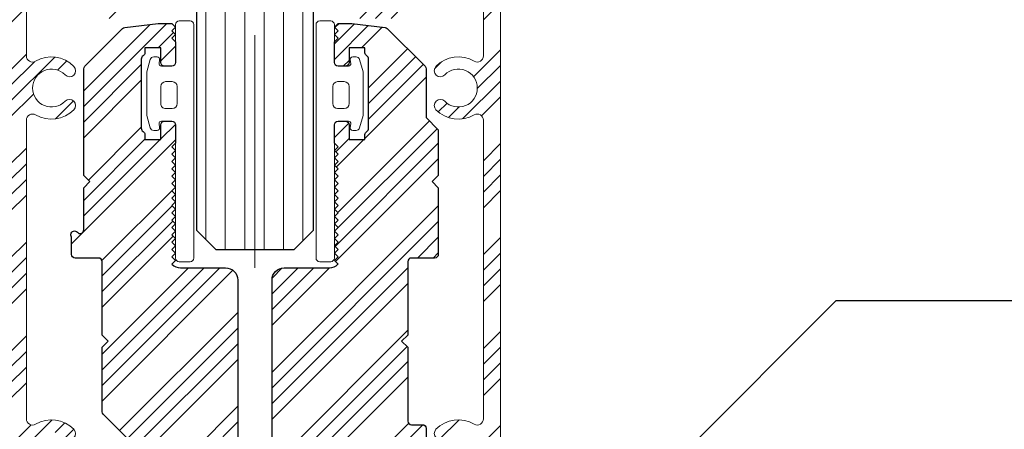
# Model space of a CAD drawing. Units: inches. Extents: x 801 to 3059, y -502 to 779.
# Drawn here: x 1089 to 1092, y 580 to 581 of the extents above; entities that cross this region are included whole.
import ezdxf
from ezdxf import colors
from ezdxf.entities.mleader import LeaderData, LeaderLine
from ezdxf.math import Vec2, Vec3

# ---------------------------------------------------------------- set-up
doc = ezdxf.new("R2010")
doc.units = ezdxf.units.IN
doc.header["$MEASUREMENT"] = 0
doc.linetypes.add('CENTER2', pattern=[1.125, 0.75, -0.125, 0.125, -0.125])
for name, color, linetype in [('C-ANNO-DIMS', 6, 'Continuous'), ('C-GEN-HWR_CARVART', 230, 'Continuous'), ('Glass-RG', 4, 'Continuous')]:
    doc.layers.add(name, color=color, linetype=linetype)
for name, color, linetype, lineweight in [('C-GEN-MISC-HWR_BY OTHER', 10, 'Continuous', 9), ('Glass hatch-RG', 253, 'Continuous', 5), ('Hatch-Carvart', 21, 'Continuous', 9)]:
    doc.layers.add(name, color=color, linetype=linetype, lineweight=lineweight)
doc.styles.get("Standard").update_dxf_attribs({"font": 'arial.ttf'})
pattern_1 = [(45, (-1549.342941710809, -964.6092788650544), (-0.1512501404958025, 0.1512501404958025), []), (45, (-1549.292524997395, -964.6092788650544), (-0.1512501404958025, 0.1512501404958025), []), (45, (-1549.242108283696, -964.6092788650544), (-0.1512501404958025, 0.1512501404958025), []), (45, (-1549.191691570282, -964.6092788650544), (-0.1512501404958025, 0.1512501404958025), [])]

# ---------------------------------------------------------------- blocks, each defined once
blk = doc.blocks.new('A$C09491E05')
at = {"lineweight": 9}
for p, q in [((8.50304787e-08, 55.99999950334265), (8.50304787e-08, 0.1499995033425989)), ((0.7000000850312063, 50.06339205702161), (0.7000000850312063, 55.29999950334261)), ((0.7000000850289326, 35.21339205702052), (0.7000000850289326, 47.43660694968709))]:
    blk.add_line(p, q, dxfattribs=at)
for centre, radius, start, end in [((0.9500000850312063, 50.06339205702161), 0.2500000000000063, 180, 300.5437887347907), ((1.725000085031297, 48.74999950334276), 1.275000000026706, 44.11698057101228, 120.5437887347889), ((2.460868106291854, 49.46352823810061), 0.2500000000167942, 224.1169805710837, 44.11698057100017), ((1.725000085031297, 48.74999950334276), 0.7750000000026827, 44.11698057100536, 315.8830194287004), ((2.460868106274118, 48.03647076859462), 0.2500000000000031, 315.8830194287597, 135.883019428686), ((0.950000085028023, 47.43660694968709), 0.25, 59.45621126461243, 180), ((1.725000085031297, 48.74999950334276), 1.27500000000036, 239.4562112646759, 315.8830194287004), ((0.950000085028023, 35.2133920570204), 0.250000000000004, 179.9999999999739, 300.5437887350203), ((1.725000085031297, 33.89999950334269), 1.275000000019474, 44.11698057105317, 120.5437887349042), ((2.460868106291854, 34.6135282381006), 0.2500000000000009, 224.1169805710693, 44.11698057106238)]:
    blk.add_arc(centre, radius, start, end, dxfattribs=at)
blk = doc.blocks.new('*U48')
at = {"layer": 'Glass hatch-RG', "color": 0, "linetype": 'CENTER2', "transparency": 16777216}
blk.add_line((0, -34.00906050010177), (0, 34.00906050010177), dxfattribs=at)
blk = doc.blocks.new('*U47')
at = {"layer": 'Glass hatch-RG'}
h = blk.add_hatch(dxfattribs=at)
h.set_pattern_fill('ANSI31', color=256, scale=0.5, angle=45, style=0)
h.set_pattern_definition([(90, (0.25, 65.90312100020356), (-0.0625, 1.387778780781446e-17), [])])
h.paths.add_polyline_path([(0.0625, 67.90312100020356), (0.3125, 67.90312100020356), (0.375, 67.84062100020356), (0.375, 0.0625), (0.3125, 0), (0.0625, 0), (0, 0.0625), (0, 67.84062100020356)])
at = {"layer": 'Glass-RG'}
blk.add_lwpolyline([(0.0625, 67.90312100020356), (0.3125, 67.90312100020356), (0.375, 67.84062100020356), (0.375, 0.0625), (0.3125, 0), (0.0625, 0), (0, 0.0625), (0, 67.84062100020356)], close=True, dxfattribs=at)
at = {"layer": 'Glass hatch-RG', "linetype": 'CENTER2'}
blk.add_blockref('*U48', (0.1875, 33.95156050010178), dxfattribs=at)

msp = doc.modelspace()

# ---------------------------------------------------------------- hatches: boundary and pattern name
at = {"layer": 'Hatch-Carvart'}
h = msp.add_hatch(dxfattribs=at)
h.set_pattern_fill('ANSI34', color=256, scale=0.0713)
h.set_pattern_definition(pattern_1)
h.paths.add_polyline_path([(1088.929489052486, 576.8489272180932, 0.4142135623730951), (1088.941300095343, 576.8371161752357), (1089.027914409628, 576.8371161752357, 0.2474042636883235), (1089.037658081538, 576.8422517712097, 0.0016920739871535), (1089.037126436715, 576.8720671146766, 0.2274515377899682), (1089.027914409628, 576.8764863180941), (1088.9806702382, 576.8764863180941), (1088.9806702382, 576.9276675038082), (1089.027914409628, 576.9276675038082, 0.3659773818089687), (1089.039560254938, 576.93751003952, -0.3659773818075152), (1089.051206100254, 576.9473525752364), (1089.197536419003, 576.9473525752364, -0.365977381808289), (1089.209182264313, 576.9375100395246, 0.3659773818073877), (1089.220828109629, 576.9276675038082), (1089.268072281057, 576.9276675038082), (1089.268072281057, 576.8764863180941), (1089.220828109629, 576.8764863180941, 0.2776740688938079), (1089.210392388465, 576.8702066816704, 0.0014661815125641), (1089.209930957828, 576.8443716922175, 0.3024547422588712), (1089.220828109629, 576.8371161752357), (1089.295631381058, 576.8371161752357, 0.4142135623731055), (1089.307442423914, 576.8489272180932), (1089.307442423914, 576.9355415323798, -0.4142135623731923), (1089.319253466772, 576.9473525752364), (1089.336952579197, 576.9473525752364, 0.8390996311772202), (1089.342338731959, 576.9778989654687), (1089.340126634705, 576.9787761337966), (1089.218849832394, 577.0265483366757, 0.448709399498854), (1089.140119316772, 576.9867227180939), (1088.996412909359, 576.9867227180939, -0.4142135623730951), (1088.984601866502, 576.9985337609514), (1088.984601866502, 579.2505059323821, -0.4142135623730919), (1088.996412909359, 579.2623169752387), (1089.140119316772, 579.2623169752387, 0.4487093994990751), (1089.218849832394, 579.2224913566561), (1089.342724261459, 579.2712867919263, 0.8280071603355905), (1089.336952579198, 579.3016871180962), (1088.996418295343, 579.3016871180962, -0.4142135623731022), (1088.984607252486, 579.3134981609537), (1088.984607252486, 579.4029949560236, -0.5805182495559014), (1089.014296212672, 579.4199485469953, 0.3464120515860865), (1089.137390810473, 579.4365251224554, 1), (1089.109126196698, 579.4639316865714, -2.467830565921809), (1089.109126196696, 579.5488920353355, 1), (1089.137390810473, 579.5762985994525, 0.3464120515829203), (1089.014296212672, 579.5928751749134, -0.5805182495519017), (1088.984607252486, 579.6098287658851), (1088.984607252486, 580.5722881988813, -0.5805182495559587), (1089.014296212672, 580.589241789854, 0.34641205158332), (1089.137390810471, 580.605818365314, 1), (1089.109126196696, 580.633224929431, -2.467830565886193), (1089.109126196696, 580.7181852781932, 1), (1089.137390810473, 580.7455918423102, 0.3464120515810276), (1089.014296212672, 580.7621684177711, -0.5805182495511878), (1088.984607252486, 580.7791220087429), (1088.984607252486, 581.1914539752406, -0.4142135623730951), (1088.996418295343, 581.2032650180981), (1089.228702137562, 581.2032650180981, -0.4142135623730976), (1089.240513180418, 581.1914539752406), (1089.240513180418, 580.9119260345587, 0.4142135623730952), (1089.252324223275, 580.9001149917012), (1089.390119723914, 580.9001149917012, 0.4142135623730831), (1089.401930766772, 580.9119260345587), (1089.401930766772, 581.0024772895258, 0.4142135623731229), (1089.390119723914, 581.0142883323833), (1089.36649763757, 581.0142883323833, 0.4142135623731229), (1089.354686594712, 581.0024772895258), (1089.354686594712, 580.955233105552), (1089.303505408998, 580.955233105552), (1089.303505408998, 580.9709811626954, 0.2679491925395365), (1089.297599887565, 580.9812098258571, -0.2679491925392311), (1089.291694366133, 580.991438489019), (1089.291694366133, 581.1670596346185, -0.2679491925035121), (1089.297599887564, 581.1772882977793, 0.2679491925033659), (1089.303505408998, 581.1875169609457), (1089.303505408998, 581.203265018089), (1089.354686594712, 581.203265018089), (1089.354686594712, 581.1560208466599, 0.4142135623730951), (1089.36649763757, 581.1442098038033), (1089.390119723914, 581.1442098038033, 0.4142135623731785), (1089.401930766772, 581.1560208466599), (1089.401930766772, 581.2465721752405, 0.414213562373123), (1089.390119723914, 581.2583832180981), (1088.941300095343, 581.2583832180981, 0.4142135623731005), (1088.929489052486, 581.2465721752405)])
h = msp.add_hatch(dxfattribs=at)
h.set_pattern_fill('ANSI34', color=256, scale=0.0713)
h.set_pattern_definition(pattern_1)
h.paths.add_polyline_path([(1090.51148514185, 576.8489272180932, -0.4142135623730951), (1090.499674098992, 576.8371161752357), (1090.413059784707, 576.8371161752357, -0.2474042636883235), (1090.403316112798, 576.8422517712097, -0.0016920739871535), (1090.403847757619, 576.8720671146766, -0.2274515377899682), (1090.413059784707, 576.8764863180941), (1090.460303956136, 576.8764863180941), (1090.460303956136, 576.9276675038082), (1090.413059784707, 576.9276675038082, -0.3659773818089687), (1090.401413939396, 576.93751003952, 0.3659773818075152), (1090.38976809408, 576.9473525752364), (1090.243437775333, 576.9473525752364, 0.365977381808289), (1090.231791930023, 576.9375100395246, -0.3659773818073877), (1090.220146084707, 576.9276675038082), (1090.172901913278, 576.9276675038082), (1090.172901913278, 576.8764863180941), (1090.220146084707, 576.8764863180941, -0.2776740688938079), (1090.230581805871, 576.8702066816704, -0.0014661815125641), (1090.231043236507, 576.8443716922175, -0.3024547422588712), (1090.220146084707, 576.8371161752357), (1090.145342813278, 576.8371161752357, -0.4142135623731055), (1090.13353177042, 576.8489272180932), (1090.13353177042, 576.9355415323798, 0.4142135623731923), (1090.121720727564, 576.9473525752364), (1090.104021615137, 576.9473525752364, -0.8390996311772202), (1090.098635462376, 576.9778989654687), (1090.10084755963, 576.9787761337966), (1090.222124361941, 577.0265483366757, -0.448709399498854), (1090.300854877564, 576.9867227180939), (1090.444561284976, 576.9867227180939, 0.4142135623730951), (1090.456372327834, 576.9985337609514), (1090.456372327834, 579.2505059323821, 0.4142135623730919), (1090.444561284976, 579.2623169752387), (1090.300854877564, 579.2623169752387, -0.4487093994990751), (1090.222124361941, 579.2224913566561), (1090.098249932875, 579.2712867919263, -0.8280071603355905), (1090.104021615136, 579.3016871180962), (1090.444555898992, 579.3016871180962, 0.4142135623731022), (1090.45636694185, 579.3134981609537), (1090.45636694185, 579.4029949560236, 0.5805182495559014), (1090.426677981662, 579.4199485469953, -0.3464120515860865), (1090.303583383863, 579.4365251224554, -1), (1090.331847997637, 579.4639316865714, 2.467830565921809), (1090.331847997638, 579.5488920353355, -1), (1090.303583383862, 579.5762985994525, -0.3464120515829203), (1090.426677981662, 579.5928751749134, 0.5805182495519017), (1090.45636694185, 579.6098287658851), (1090.45636694185, 580.5722881988813, 0.5805182495559587), (1090.426677981662, 580.589241789854, -0.34641205158332), (1090.303583383863, 580.605818365314, -1), (1090.331847997639, 580.633224929431, 2.467830565886193), (1090.331847997639, 580.7181852781932, -1), (1090.303583383862, 580.7455918423102, -0.3464120515810276), (1090.426677981662, 580.7621684177711, 0.5805182495511878), (1090.45636694185, 580.7791220087429), (1090.45636694185, 581.1914539752406, 0.4142135623730951), (1090.444555898992, 581.2032650180981), (1090.212272056774, 581.2032650180981, 0.4142135623730976), (1090.200461013916, 581.1914539752406), (1090.200461013916, 580.9119260345587, -0.4142135623730952), (1090.188649971059, 580.9001149917012), (1090.05085447042, 580.9001149917012, -0.4142135623730831), (1090.039043427564, 580.9119260345587), (1090.039043427564, 581.0024772895258, -0.4142135623731229), (1090.05085447042, 581.0142883323833), (1090.074476556766, 581.0142883323833, -0.4142135623731229), (1090.086287599622, 581.0024772895258), (1090.086287599622, 580.955233105552), (1090.137468785337, 580.955233105552), (1090.137468785337, 580.9709811626954, -0.2679491925395365), (1090.14337430677, 580.9812098258571, 0.2679491925392311), (1090.149279828202, 580.991438489019), (1090.149279828202, 581.1670596346185, 0.2679491925035121), (1090.143374306771, 581.1772882977793, -0.2679491925033659), (1090.137468785337, 581.1875169609457), (1090.137468785337, 581.203265018089), (1090.086287599622, 581.203265018089), (1090.086287599622, 581.1560208466599, -0.4142135623730951), (1090.074476556766, 581.1442098038033), (1090.05085447042, 581.1442098038033, -0.4142135623731785), (1090.039043427564, 581.1560208466599), (1090.039043427564, 581.2465721752405, -0.414213562373123), (1090.05085447042, 581.2583832180981), (1090.499674098992, 581.2583832180981, -0.4142135623731005), (1090.51148514185, 581.2465721752405)])
h = msp.add_hatch(dxfattribs=at)
h.set_pattern_fill('ANSI34', color=256, scale=0.0713)
h.set_pattern_definition(pattern_1)
edge = h.paths.add_edge_path()
edge.add_line((1089.464581177798, 580.1439339477647), (1089.45277013494, 580.1321229049072))
edge.add_line((1089.452770134941, 580.1321229049072), (1089.464581177799, 580.1203118620497))
edge.add_line((1089.464581177798, 580.1203118620506), (1089.45277013494, 580.1085008191931))
edge.add_line((1089.452770134941, 580.108500819194), (1089.453045670124, 580.1082252840115))
edge.add_arc((1089.480884565116, 580.1360641789988), 0.03937014285715552, 224.9999999946427, 270)
edge.add_line((1089.480884565116, 580.0966940361423), (1089.625998747261, 580.0966940361423))
edge.add_arc((1089.625998747261, 580.0573238932848), 0.03937014285718268, 359.9999999999951, 450, ccw=False)
edge.add_line((1089.665368890117, 580.0573238932848), (1089.665368890117, 579.4368125434185))
edge.add_arc((1089.704739032975, 579.4368125434185), 0.03937014285718408, 180.0000000000078, 252.5423968763207)
edge.add_arc((1089.681116947261, 579.3616990981454), 0.03937014285719895, 347.0130986677289, 432.5423968762738, ccw=False)
edge.add_arc((1089.681116947261, 579.3440039281477), 0.03937014285719728, 295.554697128522, 372.98690133170413, ccw=False)
edge.add_arc((1089.724424104403, 579.2534312052876), 0.06102372142864573, 475.5546971286392, 590.6675818182657)
edge.add_arc((1089.67826007512, 579.1970948467933), 0.01181104285398441, 287.62388587226746, 410.6675818182978, ccw=False)
edge.add_arc((1089.670299497471, 579.1833067218549), 0.01181104285714786, 232.3377443391351, 372.37611412222736, ccw=False)
edge.add_arc((1089.724424104403, 579.2534312052876), 0.100393864285836, 159.3834096174252, 232.3377443393583, ccw=False)
edge.add_arc((1089.593610917146, 579.3026438838597), 0.03937014285717633, 339.3834096173726, 450)
edge.add_line((1089.593610917146, 579.3420140267162), (1089.566943532975, 579.3420140267162))
edge.add_arc((1089.566943532975, 579.3026438838597), 0.03937014285718408, 450, 540)
edge.add_line((1089.527573390118, 579.3026438838597), (1089.527573390118, 579.1833067218558))
edge.add_arc((1089.515762347261, 579.1833067218549), 0.01181104285716238, 270, 360, ccw=False)
edge.add_line((1089.515762347261, 579.1714956789974), (1089.411431468689, 579.1714956789974))
edge.add_arc((1089.411431468689, 579.1596846361408), 0.01181104285714364, 449.9999999999131, 540.0000000000828)
edge.add_line((1089.399620425831, 579.1596846361408), (1089.399620425831, 579.0976476874212))
edge.add_arc((1089.387809382974, 579.0976476874212), 0.01181104285717134, 314.9999999998882, 359.9999999999071, ccw=False)
edge.add_line((1089.396161051471, 579.089296018924), (1089.363709657334, 579.0568446247871))
edge.add_arc((1089.355357988837, 579.0651962932834), 0.01181104285716668, 270, 314.999999999905, ccw=False)
edge.add_line((1089.355357988837, 579.0533852504259), (1089.232297318689, 579.0533852504259))
edge.add_arc((1089.232297318689, 579.0140151075693), 0.03937014285718413, 450, 540.0000000000005)
edge.add_line((1089.192927175831, 579.0140151075693), (1089.192927175831, 577.9510212504256))
edge.add_line((1089.192927175831, 577.9510212504256), (1089.360250282974, 577.9510212504256))
edge.add_arc((1089.360250282975, 577.9116511075681), 0.03937014285718408, 360, 450, ccw=False)
edge.add_line((1089.399620425831, 577.9116511075681), (1089.399620425831, 577.675430250425))
edge.add_arc((1089.360250282975, 577.675430250425), 0.03937014285717514, 270, 360.0000000000131, ccw=False)
edge.add_line((1089.360250282975, 577.6360601075676), (1089.337187787242, 577.6360601075676))
edge.add_arc((1089.337187787242, 577.675430250425), 0.03937014285718375, 224.9999999999703, 269.999999999987, ccw=False)
edge.add_line((1089.30934889225, 577.6475913554341), (1089.242139854402, 577.7148003932816))
edge.add_line((1089.242139854403, 577.7148003932825), (1089.192927175832, 577.7148003932825))
edge.add_line((1089.192927175831, 577.7148003932825), (1089.192927175831, 577.1439333218532))
edge.add_line((1089.192927175831, 577.1439333218523), (1089.387809382974, 577.1439333218523))
edge.add_arc((1089.387809382974, 577.1321222789957), 0.01181104285716155, 360.0000000000041, 450, ccw=False)
edge.add_line((1089.399620425831, 577.1321222789957), (1089.399620425831, 577.03692342878))
edge.add_line((1089.399620425831, 577.03692342878), (1089.372334561142, 576.9710495241852))
edge.add_line((1089.372334561142, 576.9710495241861), (1089.217404096769, 577.0274396015993))
edge.add_arc((1089.197206023915, 576.9719458525151), 0.05905521428573635, 430.0000000000148, 484.1484243447101)
edge.add_arc((1089.133116074674, 577.0664341953725), 0.05511819999960949, 245.0000000000156, 304.14842434472905, ccw=False)
edge.add_line((1089.1098221168, 577.0164801415058), (1088.998457918117, 577.068410120196))
edge.add_arc((1089.003449480518, 577.0791145603098), 0.01181104285716465, 180.0000000000353, 245.0000000000815, ccw=False)
edge.add_line((1088.991638437662, 577.0791145603098), (1088.991638437662, 577.1150302424512))
edge.add_line((1088.991638437662, 577.1150302424512), (1088.991638437662, 577.1222107141648))
edge.add_arc((1089.011323509089, 577.1222107141657), 0.01968507142856519, -16.04636828508319, 180.0000000000528, ccw=False)
edge.add_arc((1089.041557780051, 577.1133863878922), 0.01181104285716199, 523.3554700755751, 598.4080510627921)
edge.add_line((1089.035370373696, 577.1033257350309), (1089.07769921343, 577.0835874729019))
edge.add_arc((1089.082690775831, 577.0942919130175), 0.01181104285715844, 245.0000000000674, 359.9999999999823)
edge.add_line((1089.094501818689, 577.0942919130175), (1089.094501818689, 579.1547477803151))
edge.add_arc((1089.082690775831, 579.1547477803151), 0.01181104285715344, 360.0000000000183, 474.9999999999407)
edge.add_line((1089.077699213429, 579.165452220429), (1089.037828060973, 579.1468599966993))
edge.add_line((1089.037828060973, 579.1468599967002), (1089.031008580518, 579.1436800207393))
edge.add_line((1089.031008580518, 579.1436800207384), (1089.031008580518, 579.1268289791669))
edge.add_arc((1089.011323509089, 579.1268289791669), 0.01968507142859204, 180, 360, ccw=False)
edge.add_line((1088.991638437662, 579.1268289791669), (1088.991638437662, 579.1340094508805))
edge.add_line((1088.991638437662, 579.1340094508805), (1088.991638437662, 579.1699251330219))
edge.add_arc((1089.003449480518, 579.1699251330219), 0.01181104285716238, 474.9999999999228, 539.9999999999613, ccw=False)
edge.add_line((1088.998457918117, 579.1806295731367), (1089.1098221168, 579.2325595518269))
edge.add_arc((1089.133116074674, 579.1826054979601), 0.05511819999963934, 415.85157565527084, 474.9999999999714, ccw=False)
edge.add_arc((1089.197206023915, 579.2770938408166), 0.05905521428570518, 235.8515756552786, 289.9999999999851)
edge.add_line((1089.217404096768, 579.2216000917333), (1089.362321390402, 579.2743456730468))
edge.add_arc((1089.358281775831, 579.2854444228642), 0.01181104285716208, 289.9999999999775, 359.9999999999945)
edge.add_line((1089.370092818689, 579.2854444228642), (1089.370092818689, 579.4864568218563))
edge.add_line((1089.370092818689, 579.4864568218554), (1089.231819695015, 579.624729945529))
edge.add_arc((1089.240171363512, 579.6330816140262), 0.01181104285717023, 180.000000000057, 225.0000000000508, ccw=False)
edge.add_line((1089.228360320655, 579.6330816140262), (1089.228360320655, 579.84078810757))
edge.add_line((1089.228360320655, 579.84078810757), (1089.248045392083, 579.8604731789983))
edge.add_line((1089.248045392084, 579.8604731789992), (1089.228360320656, 579.8801582504275))
edge.add_line((1089.228360320655, 579.8801582504266), (1089.228360320655, 580.116379207212))
edge.add_arc((1089.216549277797, 580.116379207212), 0.01181104285716238, 360.0000000000298, 449.9999697896282)
edge.add_line((1089.216549284025, 580.1281902500696), (1089.141746006757, 580.1281902895116))
edge.add_arc((1089.141746012986, 580.1400013323682), 0.0118110428571699, 180.0000000000502, 269.9999697894545, ccw=False)
edge.add_line((1089.129934970128, 580.1400013323682), (1089.129934970128, 580.1951195323682))
edge.add_arc((1089.140011138645, 580.2026680392601), 0.01259004083721918, 29.743730280056695, 216.8385166034665, ccw=False)
edge.add_arc((1089.157494070128, 580.2187416097795), 0.01181104285715496, 236.3099231785728, 359.9999999999674)
edge.add_line((1089.169305112985, 580.2187416097795), (1089.169305112985, 580.3545686171683))
edge.add_line((1089.169305112986, 580.3545686171674), (1089.188990184414, 580.3742536885957))
edge.add_line((1089.188990184414, 580.3742536885957), (1089.169305112986, 580.393938760024))
edge.add_line((1089.169305112986, 580.3939387600249), (1089.169305112986, 580.7374721077304))
edge.add_arc((1089.181116155842, 580.7374721077304), 0.01181104285718924, 494.9999999998618, 539.9999999997613, ccw=False)
edge.add_line((1089.172764487345, 580.7458237762276), (1089.294247574895, 580.8673068637772))
edge.add_arc((1089.302599243393, 580.85895519528), 0.01181104285713562, 457.0629151654662, 494.9999999999943, ccw=False)
edge.add_line((1089.301146967465, 580.8706766127716), (1089.408739589141, 580.8840072679195))
edge.add_arc((1089.410191865067, 580.8722858504289), 0.01181104285718468, 449.9999999999566, 457.06291516543814, ccw=False)
edge.add_line((1089.410191865067, 580.8840968932855), (1089.45277013494, 580.8840968932855))
edge.add_line((1089.452770134941, 580.8840968932855), (1089.464581177799, 580.8722858504279))
edge.add_line((1089.464581177798, 580.8722858504289), (1089.45277013494, 580.8604748075713))
edge.add_line((1089.452770134941, 580.8604748075713), (1089.464581177799, 580.8486637647138))
edge.add_line((1089.464581177798, 580.8486637647138), (1089.45277013494, 580.8368527218563))
edge.add_line((1089.452770134941, 580.8368527218563), (1089.464581180488, 580.8250416763094))
edge.add_line((1089.464581180488, 580.8250416763103), (1089.464581183644, 580.7581124395019))
edge.add_arc((1089.452770140786, 580.7581124389444), 0.01181104285713555, 270.0000067966042, 360.0000027015153, ccw=False)
edge.add_line((1089.452770142187, 580.7463013960869), (1089.429148057243, 580.7463013932847))
edge.add_arc((1089.429148055843, 580.7581124361423), 0.01181104285715352, 180.0000000000217, 270.0000067965607, ccw=False)
edge.add_line((1089.417337012985, 580.7581124361423), (1089.417337012985, 580.8053566075705))
edge.add_line((1089.417337012985, 580.8053566075714), (1089.366155827271, 580.8053566075714))
edge.add_line((1089.366155827271, 580.8053566075714), (1089.366155827271, 580.789608550429))
edge.add_arc((1089.354344784414, 580.7896085504153), 0.01181104285717134, 300.0000000153732, 360.0000000616583, ccw=False)
edge.add_arc((1089.366155827271, 580.7691512240972), 0.01181104285714852, 479.9999999846448, 540.0000000000707)
edge.add_line((1089.354344784414, 580.7691512240972), (1089.354344784414, 580.5462859196177))
edge.add_arc((1089.366155827271, 580.5462859196041), 0.01181104285717134, 539.9999999383172, 599.9999999844288)
edge.add_arc((1089.354344784414, 580.525828593285), 0.01181104285714753, 359.9999999999268, 420.00000001515184, ccw=False)
edge.add_line((1089.366155827271, 580.525828593285), (1089.366155827271, 580.5100805361426))
edge.add_line((1089.366155827271, 580.5100805361426), (1089.417337012985, 580.5100805091561))
edge.add_line((1089.417337012985, 580.5100805091561), (1089.417337012985, 580.5573247075708))
edge.add_arc((1089.429148055843, 580.5573247075708), 0.01181104285716238, 450, 539.9999999999538, ccw=False)
edge.add_line((1089.429148055843, 580.5691357504284), (1089.452770135709, 580.5691357504284))
edge.add_arc((1089.45277013571, 580.5573247075708), 0.01181104285714336, 359.9793355332814, 450, ccw=False)
edge.add_line((1089.464581177798, 580.557320447765), (1089.464581177798, 580.4982652334793))
edge.add_line((1089.464581177798, 580.4982652334793), (1089.45277013494, 580.4864541906218))
edge.add_line((1089.45277013494, 580.4864541906218), (1089.464581177798, 580.4746431477643))
edge.add_line((1089.464581177798, 580.4746431477643), (1089.45277013494, 580.4628321049067))
edge.add_line((1089.45277013494, 580.4628321049076), (1089.464581177798, 580.4510210620501))
edge.add_line((1089.464581177798, 580.451021062051), (1089.45277013494, 580.4392100191935))
edge.add_line((1089.45277013494, 580.4392100191935), (1089.464581177798, 580.427398976336))
edge.add_line((1089.464581177798, 580.427398976336), (1089.45277013494, 580.4155879334785))
edge.add_line((1089.45277013494, 580.4155879334785), (1089.464581177798, 580.403776890621))
edge.add_line((1089.464581177798, 580.4037768906219), (1089.45277013494, 580.3919658477644))
edge.add_line((1089.45277013494, 580.3919658477653), (1089.464581177798, 580.3801548049078))
edge.add_line((1089.464581177798, 580.3801548049078), (1089.45277013494, 580.3683437620502))
edge.add_line((1089.45277013494, 580.3683437620502), (1089.464581177798, 580.3565327191927))
edge.add_line((1089.464581177798, 580.3565327191927), (1089.45277013494, 580.3447216763352))
edge.add_line((1089.45277013494, 580.3447216763361), (1089.464581177798, 580.3329106334786))
edge.add_line((1089.464581177798, 580.3329106334795), (1089.45277013494, 580.321099590622))
edge.add_line((1089.45277013494, 580.321099590622), (1089.464581177798, 580.3092885477645))
edge.add_line((1089.464581177798, 580.3092885477645), (1089.45277013494, 580.297477504907))
edge.add_line((1089.45277013494, 580.297477504907), (1089.464581177798, 580.2856664620494))
edge.add_line((1089.464581177798, 580.2856664620504), (1089.45277013494, 580.2738554191928))
edge.add_line((1089.45277013494, 580.2738554191938), (1089.464581177798, 580.2620443763362))
edge.add_line((1089.464581177798, 580.2620443763362), (1089.45277013494, 580.2502333334787))
edge.add_line((1089.45277013494, 580.2502333334787), (1089.464581177798, 580.2384222906212))
edge.add_line((1089.464581177798, 580.2384222906221), (1089.45277013494, 580.2266112477646))
edge.add_line((1089.45277013494, 580.2266112477646), (1089.464581177798, 580.2148002049071))
edge.add_line((1089.464581177798, 580.214800204908), (1089.45277013494, 580.2029891620505))
edge.add_line((1089.45277013494, 580.2029891620505), (1089.464581177798, 580.191178119193))
edge.add_line((1089.464581177798, 580.191178119193), (1089.45277013494, 580.1793670763354))
edge.add_line((1089.452770134941, 580.1793670763363), (1089.464581177799, 580.1675560334788))
edge.add_line((1089.464581177798, 580.1675560334797), (1089.45277013494, 580.1557449906222))
edge.add_line((1089.452770134941, 580.1557449906222), (1089.464581177799, 580.1439339477647))
h = msp.add_hatch(dxfattribs=at)
h.set_pattern_fill('ANSI34', color=256, scale=0.0713)
h.set_pattern_definition(pattern_1)
edge = h.paths.add_edge_path()
edge.add_line((1090.291354138679, 580.3742536885957), (1090.311039210108, 580.3545686171674))
edge.add_line((1090.311039210107, 580.3545686171674), (1090.311039210107, 580.1400013323682))
edge.add_arc((1090.29922816725, 580.1400013323682), 0.01181104285717134, 270.00003021037185, 359.9999999999715, ccw=False)
edge.add_line((1090.299228173477, 580.1281902895107), (1090.224424896209, 580.1281902500687))
edge.add_arc((1090.224424902437, 580.116379207212), 0.01181104285718361, 450.0000302104588, 539.9999999998875)
edge.add_line((1090.21261385958, 580.116379207212), (1090.21261385958, 579.8801582504266))
edge.add_line((1090.21261385958, 579.8801582504266), (1090.192928788152, 579.8604731789983))
edge.add_line((1090.192928788153, 579.8604731789992), (1090.212613859581, 579.8407881075709))
edge.add_line((1090.21261385958, 579.84078810757), (1090.21261385958, 579.6029580127706))
edge.add_arc((1090.224424902437, 579.6029580127697), 0.01181104285716238, 540, 630.0000000001737)
edge.add_line((1090.224424902437, 579.5911469699131), (1090.259858031009, 579.5911469699131))
edge.add_arc((1090.259858031009, 579.5793359270565), 0.01181104285714392, 359.999999999916, 450.00000000008686, ccw=False)
edge.add_line((1090.271669073866, 579.5793359270565), (1090.271669073866, 579.5242177270566))
edge.add_arc((1090.259858031009, 579.5242177270566), 0.01181104285716238, 269.9999999998264, 360, ccw=False)
edge.add_line((1090.259858031009, 579.512406684199), (1090.110251504404, 579.512406684199))
edge.add_arc((1090.110251504404, 579.4730365413416), 0.03937014285718408, 450, 540)
edge.add_line((1090.070881361546, 579.4730365413416), (1090.070881361546, 579.2854444228633))
edge.add_arc((1090.082692404404, 579.2854444228642), 0.01181104285715344, 180.0000000000489, 250.0000000002404)
edge.add_line((1090.078652789833, 579.2743456730468), (1090.223570083467, 579.2216000917333))
edge.add_arc((1090.243768156321, 579.2770938408166), 0.05905521428570322, 250.0000000000216, 304.1484243447368)
edge.add_arc((1090.307858105562, 579.1826054979601), 0.05511819999962993, 425.0000000000116, 484.148424344726, ccw=False)
edge.add_line((1090.331152063437, 579.2325595518269), (1090.44251626212, 579.1806295731367))
edge.add_arc((1090.437524699717, 579.1699251330219), 0.01181104285718275, 360.0000000001893, 425.0000000000746, ccw=False)
edge.add_line((1090.449335742575, 579.1699251330219), (1090.449335639215, 579.1268927699139))
edge.add_arc((1090.42947595321, 579.13030858822), 0.020151301271399, 172.8922323514419, 350.2407523584198, ccw=False)
edge.add_arc((1090.39815455686, 579.1361555565854), 0.01181104285714893, 343.5050117570579, 424.9999999998573)
edge.add_line((1090.403146119261, 579.1468599967002), (1090.363274966805, 579.1654522204299))
edge.add_arc((1090.358283404404, 579.1547477803151), 0.01181104285714356, 424.999999999938, 540.0000000000617)
edge.add_line((1090.346472361548, 579.1547477803151), (1090.346472361548, 577.0942919130175))
edge.add_arc((1090.358283404404, 577.0942919130175), 0.01181104285718029, 180.0000000000163, 295.0000000000503)
edge.add_line((1090.363274966805, 577.0835874729028), (1090.403146119261, 577.1021796966324))
edge.add_arc((1090.39815455686, 577.1128841367472), 0.01181104285716906, 294.9999999999564, 359.9999999999625)
edge.add_line((1090.409965599717, 577.1128841367472), (1090.409965599717, 577.1222107141657))
edge.add_arc((1090.429650671146, 577.1222107141648), 0.01968507142859204, 1.106741365219932e-10, 180.0000000001107, ccw=False)
edge.add_line((1090.449335742575, 577.1222107141648), (1090.449316672603, 577.0797854618331))
edge.add_arc((1090.437524699717, 577.0791145603098), 0.01181104285717878, 294.9999999998869, 363.2563193407752, ccw=False)
edge.add_line((1090.44251626212, 577.068410120196), (1090.331152063437, 577.0164801415058))
edge.add_arc((1090.307858105562, 577.0664341953725), 0.05511819999961498, 235.85157565527481, 294.9999999999935, ccw=False)
edge.add_arc((1090.243768156321, 576.9719458525151), 0.05905521428575442, 415.8515756552794, 469.9999999999891)
edge.add_line((1090.223570083467, 577.0274396015984), (1090.068639619094, 576.9710495241852))
edge.add_line((1090.068639619094, 576.9710495241861), (1090.041353754404, 577.0369234287809))
edge.add_line((1090.041353754403, 577.03692342878), (1090.041353754403, 577.1321222789957))
edge.add_arc((1090.053164797261, 577.1321222789957), 0.01181104285716238, 449.9999999998263, 539.9999999999945, ccw=False)
edge.add_line((1090.053164797261, 577.1439333218523), (1090.248047004403, 577.1439333218523))
edge.add_line((1090.248047004403, 577.1439333218523), (1090.248047004403, 577.7148003932816))
edge.add_line((1090.248047004403, 577.7148003932825), (1090.198834325832, 577.7148003932825))
edge.add_line((1090.198834325833, 577.7148003932825), (1090.131625287986, 577.647591355435))
edge.add_arc((1090.103786392995, 577.675430250425), 0.03937014285719075, 270, 315.0000000000183, ccw=False)
edge.add_line((1090.103786392995, 577.6360601075676), (1090.080723897262, 577.6360601075676))
edge.add_arc((1090.080723897262, 577.675430250425), 0.03937014285718038, 179.9999999999924, 270, ccw=False)
edge.add_line((1090.041353754403, 577.675430250425), (1090.041353754403, 577.9116511075681))
edge.add_arc((1090.080723897262, 577.9116511075681), 0.03937014285718408, 450, 540, ccw=False)
edge.add_line((1090.080723897262, 577.9510212504256), (1090.248047004404, 577.9510212504256))
edge.add_line((1090.248047004403, 577.9510212504256), (1090.248047004403, 579.0140151075693))
edge.add_arc((1090.208676861547, 579.0140151075693), 0.03937014285718408, 360, 450)
edge.add_line((1090.208676861547, 579.0533852504259), (1090.085616191398, 579.0533852504259))
edge.add_arc((1090.085616191398, 579.0651962932834), 0.01181104285715204, 225.0000000000355, 270, ccw=False)
edge.add_line((1090.077264522901, 579.0568446247862), (1090.044813128764, 579.089296018923))
edge.add_arc((1090.053164797261, 579.0976476874212), 0.0118110428571551, 180.0000000000149, 224.999999999916, ccw=False)
edge.add_line((1090.041353754403, 579.0976476874212), (1090.041353754403, 579.1596846361408))
edge.add_arc((1090.029542711547, 579.1596846361408), 0.01181104285716238, 360.0000000000108, 450)
edge.add_line((1090.029542711547, 579.1714956789974), (1089.770674682765, 579.1714956789974))
edge.add_arc((1089.770674682765, 579.1833067218549), 0.01181104285714923, 167.6238858778501, 270, ccw=False)
edge.add_arc((1089.762714105117, 579.1970948467933), 0.01181104285397289, 129.3324181814147, 252.3761141281239, ccw=False)
edge.add_arc((1089.716550075831, 579.2534312052876), 0.06102372142863132, 309.3324181821368, 424.4453028711678)
edge.add_arc((1089.759857232975, 579.3440039281477), 0.03937014285720181, 167.0130986677523, 244.4453028714122, ccw=False)
edge.add_arc((1089.759857232975, 579.3616990981454), 0.03937014285719059, 107.45760312367469, 192.9869013323, ccw=False)
edge.add_arc((1089.736235147261, 579.4368125434185), 0.03937014285720102, 287.4576031237524, 359.9999999999678)
edge.add_line((1089.775605290117, 579.4368125434185), (1089.775605290117, 580.0573238932848))
edge.add_arc((1089.814975432975, 580.0573238932848), 0.03937014285718408, 90, 180.0000000000049, ccw=False)
edge.add_line((1089.814975432975, 580.0966940361423), (1089.960089615119, 580.0966940361423))
edge.add_arc((1089.960089615119, 580.1360641789988), 0.03937014285720535, 270, 315.0000000053555)
edge.add_line((1089.987928510113, 580.1082252840106), (1089.988204045295, 580.1085008191931))
edge.add_line((1089.988204045294, 580.108500819194), (1089.976393002437, 580.1203118620515))
edge.add_line((1089.976393002437, 580.1203118620506), (1089.988204045294, 580.1321229049081))
edge.add_line((1089.988204045294, 580.1321229049072), (1089.976393002437, 580.1439339477647))
edge.add_line((1089.976393002437, 580.1439339477647), (1089.988204045294, 580.1557449906222))
edge.add_line((1089.988204045294, 580.1557449906222), (1089.976393002437, 580.1675560334797))
edge.add_line((1089.976393002437, 580.1675560334797), (1089.988204045294, 580.1793670763373))
edge.add_line((1089.988204045294, 580.1793670763363), (1089.976393002437, 580.1911781191939))
edge.add_line((1089.976393002437, 580.191178119193), (1089.988204045294, 580.2029891620505))
edge.add_line((1089.988204045294, 580.2029891620505), (1089.976393002437, 580.214800204908))
edge.add_line((1089.976393002437, 580.214800204908), (1089.988204045294, 580.2266112477655))
edge.add_line((1089.988204045294, 580.2266112477646), (1089.976393002437, 580.2384222906221))
edge.add_line((1089.976393002437, 580.2384222906221), (1089.988204045294, 580.2502333334796))
edge.add_line((1089.988204045294, 580.2502333334787), (1089.976393002437, 580.2620443763362))
edge.add_line((1089.976393002437, 580.2620443763362), (1089.988204045294, 580.2738554191938))
edge.add_line((1089.988204045294, 580.2738554191938), (1089.976393002437, 580.2856664620513))
edge.add_line((1089.976393002437, 580.2856664620504), (1089.988204045294, 580.2974775049079))
edge.add_line((1089.988204045294, 580.297477504907), (1089.976393002437, 580.3092885477645))
edge.add_line((1089.976393002437, 580.3092885477645), (1089.988204045294, 580.321099590622))
edge.add_line((1089.988204045294, 580.321099590622), (1089.976393002437, 580.3329106334795))
edge.add_line((1089.976393002437, 580.3329106334795), (1089.988204045294, 580.344721676337))
edge.add_line((1089.988204045294, 580.3447216763361), (1089.976393002437, 580.3565327191936))
edge.add_line((1089.976393002437, 580.3565327191927), (1089.988204045294, 580.3683437620502))
edge.add_line((1089.988204045294, 580.3683437620502), (1089.976393002437, 580.3801548049078))
edge.add_line((1089.976393002437, 580.3801548049078), (1089.988204045294, 580.3919658477653))
edge.add_line((1089.988204045294, 580.3919658477653), (1089.976393002437, 580.4037768906228))
edge.add_line((1089.976393002437, 580.4037768906219), (1089.988204045294, 580.4155879334794))
edge.add_line((1089.988204045294, 580.4155879334785), (1089.976393002437, 580.427398976336))
edge.add_line((1089.976393002437, 580.427398976336), (1089.988204045294, 580.4392100191935))
edge.add_line((1089.988204045294, 580.4392100191935), (1089.976393002437, 580.451021062051))
edge.add_line((1089.976393002437, 580.451021062051), (1089.988204045294, 580.4628321049086))
edge.add_line((1089.988204045294, 580.4628321049076), (1089.976393002437, 580.4746431477652))
edge.add_line((1089.976393002437, 580.4746431477643), (1089.988204045294, 580.4864541906218))
edge.add_line((1089.988204045294, 580.4864541906218), (1089.976393002437, 580.4982652334793))
edge.add_line((1089.976393002437, 580.4982652334793), (1089.976393002437, 580.5573289673766))
edge.add_arc((1089.988204044527, 580.5573247075708), 0.01181104285715546, 450.00000000008686, 539.9793355329068, ccw=False)
edge.add_line((1089.988204044527, 580.5691357504284), (1090.011826124393, 580.5691357504284))
edge.add_arc((1090.011826124393, 580.5573247075708), 0.01181104285716015, 360.00000000005434, 450.0000000001737, ccw=False)
edge.add_line((1090.023637167249, 580.5573247075708), (1090.023637167249, 580.5100805091561))
edge.add_line((1090.023637167249, 580.5100805091561), (1090.074818352964, 580.5100805361426))
edge.add_line((1090.074818352964, 580.5100805361426), (1090.074818352964, 580.525828593285))
edge.add_arc((1090.086629395821, 580.5258285932978), 0.01181104285716238, 120.0000000155392, 180.0000000616691, ccw=False)
edge.add_arc((1090.074818352964, 580.5462859196168), 0.01181104285715393, 299.9999999848804, 360.0000000000651)
edge.add_line((1090.086629395821, 580.5462859196168), (1090.086629395821, 580.7691512240963))
edge.add_arc((1090.074818352964, 580.769151224109), 0.01181104285716238, 359.9999999384611, 419.9999999846521)
edge.add_arc((1090.086629395821, 580.789608550428), 0.01181104285714669, 179.999999999924, 240.0000000152998, ccw=False)
edge.add_line((1090.074818352964, 580.789608550428), (1090.074818352964, 580.8053566075705))
edge.add_line((1090.074818352964, 580.8053566075714), (1090.02363716725, 580.8053566075714))
edge.add_line((1090.023637167249, 580.8053566075714), (1090.023637167249, 580.7581124361432))
edge.add_arc((1090.011826124393, 580.7581124361423), 0.01181104285714448, 269.9999932033525, 360.0000000000489, ccw=False)
edge.add_line((1090.011826122991, 580.7463013932856), (1089.988204038048, 580.7463013960878))
edge.add_arc((1089.988204039449, 580.7581124389444), 0.01181104285714233, 179.9999972985309, 269.9999932034393, ccw=False)
edge.add_line((1089.976392996592, 580.758112439501), (1089.976392999748, 580.8250416763094))
edge.add_line((1089.976392999748, 580.8250416763103), (1089.988204045294, 580.8368527218572))
edge.add_line((1089.988204045294, 580.8368527218563), (1089.976393002437, 580.8486637647138))
edge.add_line((1089.976393002437, 580.8486637647138), (1089.988204045294, 580.8604748075713))
edge.add_line((1089.988204045294, 580.8604748075713), (1089.976393002437, 580.8722858504289))
edge.add_line((1089.976393002437, 580.8722858504289), (1089.988204045294, 580.8840968932864))
edge.add_line((1089.988204045294, 580.8840968932855), (1090.030782315167, 580.8840968932855))
edge.add_arc((1090.030782315167, 580.8722858504289), 0.01181104285690615, 442.93708483448177, 449.9999999999566, ccw=False)
edge.add_line((1090.032234591096, 580.8840072679195), (1090.139827212771, 580.8706766127716))
edge.add_arc((1090.138374936844, 580.85895519528), 0.01181104285713864, 405.0000000001382, 442.9370848347092, ccw=False)
edge.add_line((1090.146726605341, 580.8673068637772), (1090.268209692891, 580.7458237762276))
edge.add_arc((1090.259858024393, 580.7374721077304), 0.01181104285717043, 360.0000000000733, 405.0000000001133, ccw=False)
edge.add_line((1090.27166906725, 580.7374721077304), (1090.27166906725, 580.5809469323685))
edge.add_line((1090.27166906725, 580.5809469323694), (1090.311039210108, 580.541576789512))
edge.add_line((1090.311039210108, 580.541576789511), (1090.311039210108, 580.393938760024))
edge.add_line((1090.311039210107, 580.3939387600249), (1090.291354138678, 580.3742536885966))

# ---------------------------------------------------------------- linework, layer by layer
at = {"layer": 'C-GEN-HWR_CARVART', "elevation": 1.869989382041538e-10}
for points in [[(1089.370092818689, 579.4864568218554), (1089.231819695015, 579.624729945529, -0.198912367379682), (1089.228360320655, 579.6330816140262), (1089.228360320655, 579.84078810757), (1089.248045392084, 579.8604731789992), (1089.228360320655, 579.8801582504266), (1089.228360320655, 580.116379207212, 0.4142134079389397), (1089.216549284025, 580.1281902500696), (1089.141746006757, 580.1281902895107, -0.4142134079380519), (1089.129934970128, 580.1400013323682), (1089.129934970128, 580.1951195323682, -1.063912641995987), (1089.150942480743, 580.2089142291561, 0.5990215934510199), (1089.169305112985, 580.2187416097795), (1089.169305112986, 580.3545686171674), (1089.188990184414, 580.3742536885957), (1089.169305112986, 580.3939387600249), (1089.169305112986, 580.7374721077304, -0.1989123673792521), (1089.172764487345, 580.7458237762276), (1089.294247574896, 580.8673068637772, -0.1670604153294793), (1089.301146967465, 580.8706766127716), (1089.408739589141, 580.8840072679195, -0.0308275410627171), (1089.410191865067, 580.8840968932855), (1089.452770134941, 580.8840968932855), (1089.464581177798, 580.8722858504289), (1089.452770134941, 580.8604748075713), (1089.464581177798, 580.8486637647138), (1089.452770134941, 580.8368527218563), (1089.464581180488, 580.8250416763103), (1089.464581183644, 580.758112439501, -0.4142135414392434), (1089.452770142187, 580.7463013960869), (1089.429148057243, 580.7463013932856, -0.41421359711667), (1089.417337012985, 580.7581124361423), (1089.417337012985, 580.8053566075714), (1089.366155827271, 580.8053566075714), (1089.366155827271, 580.789608550428, -0.267949192647641), (1089.360250305845, 580.7793798872581, 0.267949192503099), (1089.354344784414, 580.7691512240972), (1089.354344784414, 580.5462859196168, 0.2679491926467852), (1089.36025030584, 580.5360572564459, -0.2679491925021924), (1089.366155827271, 580.525828593285), (1089.366155827271, 580.5100805361426), (1089.417337012985, 580.5100805091561), (1089.417337012985, 580.5573247075708, -0.414213562372873), (1089.429148055843, 580.5691357504284), (1089.45277013571, 580.5691357504284, -0.4143192020607076), (1089.464581177798, 580.557320447765), (1089.464581177798, 580.4982652334793), (1089.45277013494, 580.4864541906218), (1089.464581177798, 580.4746431477643), (1089.45277013494, 580.4628321049076), (1089.464581177798, 580.451021062051), (1089.45277013494, 580.4392100191935), (1089.464581177798, 580.427398976336), (1089.45277013494, 580.4155879334785), (1089.464581177798, 580.4037768906219), (1089.45277013494, 580.3919658477653), (1089.464581177798, 580.3801548049078), (1089.45277013494, 580.3683437620502), (1089.464581177798, 580.3565327191927), (1089.45277013494, 580.3447216763361), (1089.464581177798, 580.3329106334795), (1089.45277013494, 580.321099590622), (1089.464581177798, 580.3092885477645), (1089.45277013494, 580.297477504907), (1089.464581177798, 580.2856664620504), (1089.45277013494, 580.2738554191938), (1089.464581177798, 580.2620443763362), (1089.45277013494, 580.2502333334787), (1089.464581177798, 580.2384222906221), (1089.45277013494, 580.2266112477646), (1089.464581177798, 580.214800204908), (1089.45277013494, 580.2029891620505), (1089.464581177798, 580.191178119193), (1089.452770134941, 580.1793670763363), (1089.464581177798, 580.1675560334797), (1089.452770134941, 580.1557449906222), (1089.464581177798, 580.1439339477647), (1089.452770134941, 580.1321229049072), (1089.464581177798, 580.1203118620506), (1089.452770134941, 580.108500819194), (1089.453045670124, 580.1082252840106, 0.1989123674039556), (1089.480884565116, 580.0966940361423), (1089.625998747261, 580.0966940361423, -0.4142135623731284), (1089.665368890117, 580.0573238932848), (1089.665368890117, 579.4368125434185, 0.3275382217187292)], [(1089.775605290117, 579.4368125434185), (1089.775605290117, 580.0573238932848, -0.4142135623731284), (1089.814975432975, 580.0966940361423), (1089.960089615119, 580.0966940361423, 0.1989123674039559), (1089.987928510113, 580.1082252840106), (1089.988204045294, 580.108500819194), (1089.976393002437, 580.1203118620506), (1089.988204045294, 580.1321229049072), (1089.976393002437, 580.1439339477647), (1089.988204045294, 580.1557449906222), (1089.976393002437, 580.1675560334797), (1089.988204045294, 580.1793670763363), (1089.976393002437, 580.191178119193), (1089.988204045294, 580.2029891620505), (1089.976393002437, 580.214800204908), (1089.988204045294, 580.2266112477646), (1089.976393002437, 580.2384222906221), (1089.988204045294, 580.2502333334787), (1089.976393002437, 580.2620443763362), (1089.988204045294, 580.2738554191938), (1089.976393002437, 580.2856664620504), (1089.988204045294, 580.297477504907), (1089.976393002437, 580.3092885477645), (1089.988204045294, 580.321099590622), (1089.976393002437, 580.3329106334795), (1089.988204045294, 580.3447216763361), (1089.976393002437, 580.3565327191927), (1089.988204045294, 580.3683437620502), (1089.976393002437, 580.3801548049078), (1089.988204045294, 580.3919658477653), (1089.976393002437, 580.4037768906219), (1089.988204045294, 580.4155879334785), (1089.976393002437, 580.427398976336), (1089.988204045294, 580.4392100191935), (1089.976393002437, 580.451021062051), (1089.988204045294, 580.4628321049076), (1089.976393002437, 580.4746431477643), (1089.988204045294, 580.4864541906218), (1089.976393002437, 580.4982652334793), (1089.976393002437, 580.5573289673766, -0.4141079305736933), (1089.988204044527, 580.5691357504284), (1090.011826124393, 580.5691357504284, -0.414213562373761), (1090.023637167249, 580.5573247075708), (1090.023637167249, 580.5100805091561), (1090.074818352964, 580.5100805361426), (1090.074818352964, 580.525828593285, -0.2679491926467854), (1090.08072387439, 580.5360572564559, 0.267949192502091), (1090.086629395821, 580.5462859196168), (1090.086629395821, 580.7691512240972, 0.2679491926471842), (1090.080723874395, 580.7793798872672, -0.267949192502947), (1090.074818352964, 580.789608550428), (1090.074818352964, 580.8053566075714), (1090.023637167249, 580.8053566075714), (1090.023637167249, 580.7581124361423, -0.414213597117558), (1090.011826122991, 580.7463013932856), (1089.988204038048, 580.7463013960869, -0.4142135414392439), (1089.976392996592, 580.758112439501), (1089.976392999748, 580.8250416763103), (1089.988204045294, 580.8368527218563), (1089.976393002437, 580.8486637647138), (1089.988204045294, 580.8604748075713), (1089.976393002437, 580.8722858504289), (1089.988204045294, 580.8840968932855), (1090.030782315167, 580.8840968932855, -0.0308275410626871), (1090.032234591096, 580.8840072679195), (1090.13982721277, 580.8706766127716, -0.1670604153296896), (1090.146726605341, 580.8673068637772), (1090.26820969289, 580.7458237762276, -0.1989123673798789), (1090.27166906725, 580.7374721077304), (1090.27166906725, 580.5809469323694), (1090.311039210108, 580.541576789511), (1090.311039210107, 580.3939387600249), (1090.291354138679, 580.3742536885957), (1090.311039210107, 580.3545686171674), (1090.311039210108, 580.1400013323682, -0.4142134079390508), (1090.299228173477, 580.1281902895107), (1090.22442489621, 580.1281902500696, 0.4142134079380519), (1090.21261385958, 580.116379207212), (1090.21261385958, 579.8801582504266), (1090.192928788153, 579.8604731789992), (1090.21261385958, 579.84078810757), (1090.21261385958, 579.6029580127697, 0.4142135623739831), (1090.224424902437, 579.5911469699131), (1090.259858031009, 579.5911469699131, -0.4142135623739832), (1090.271669073866, 579.5793359270565), (1090.271669073866, 579.5242177270566, -0.4142135623739832)]]:
    msp.add_lwpolyline(points, format="xyb", dxfattribs=at)
at = {"layer": 'C-GEN-MISC-HWR_BY OTHER', "elevation": 1.869989382041538e-10}
for points in [[(1089.383500444864, 580.7676341506085, -0.3365367670792284), (1089.394876398532, 580.7762689476822), (1089.405706755776, 580.7762689426136, -0.4584192789618324), (1089.413494076551, 580.7672296228002), (1089.411719252245, 580.7553689546485, 0.4584199277415796), (1089.419506589907, 580.7463296348333), (1089.429148062651, 580.7463296481956), (1089.452789682079, 580.7463296481956, 0.4137291427464655), (1089.464581183642, 580.7581406776499), (1089.464581189912, 580.8801881367535, -0.4142135613615541), (1089.476392232769, 580.8919991795692), (1089.511825340025, 580.8919991795692, -0.4142135774186774), (1089.523636382881, 580.880188136106), (1089.523636344264, 580.12823770253, -0.4146921802155502), (1089.511825317172, 580.1164073624814), (1089.4763922265, 580.1164073624814, -0.4142135623730395), (1089.464581183642, 580.128218405338), (1089.464581183642, 580.5573529491185, 0.4142135623730397), (1089.452770140785, 580.569163991976), (1089.419506576706, 580.569163991976, 0.4584194205285749), (1089.411719252245, 580.5601246721617), (1089.413494076551, 580.5482640040109, -0.4584192789618321), (1089.405706755776, 580.5392246841957), (1089.394876398532, 580.539224679128, -0.3365367670793613), (1089.383500444864, 580.5478594762017), (1089.372371739205, 580.5877177198863), (1089.372371745564, 580.7277759296967)], [(1090.057473735371, 580.7676341506085, 0.3365367670792284), (1090.046097781704, 580.7762689476822), (1090.035267424461, 580.7762689426136, 0.4584192789618324), (1090.027480103684, 580.7672296228002), (1090.02925492799, 580.7553689546485, -0.4584199277415796), (1090.021467590328, 580.7463296348333), (1090.011826117584, 580.7463296481956), (1089.988184498156, 580.7463296481956, -0.4137291427464655), (1089.976392996593, 580.7581406776499), (1089.976392990324, 580.8801881367535, 0.4142135613615541), (1089.964581947467, 580.8919991795692), (1089.929148854311, 580.8919991795692, 0.4142135774186774), (1089.917337811453, 580.880188136106), (1089.917337850071, 580.12823770253, 0.4146921802155502), (1089.929148877164, 580.1164073624814), (1089.964581953736, 580.1164073624814, 0.4142135623730395), (1089.976392996593, 580.128218405338), (1089.976392996593, 580.5573529491185, -0.4142135623730397), (1089.98820403945, 580.569163991976), (1090.021467603529, 580.569163991976, -0.4584194205285749), (1090.02925492799, 580.5601246721617), (1090.027480103684, 580.5482640040109, 0.4584192789618321), (1090.035267424461, 580.5392246841957), (1090.046097781704, 580.539224679128, 0.3365367670793613), (1090.057473735371, 580.5478594762017), (1090.06860244103, 580.5877177198863), (1090.068602434671, 580.7277759296967)], [(1089.432918494271, 580.6098626717794, -0.4142135623730484), (1089.41717043713, 580.6256107289219), (1089.41717043713, 580.6807289289218, -0.4142135623729235), (1089.432918494271, 580.6964769860651), (1089.454178371414, 580.6964769860651, -0.414213562372216), (1089.469926428558, 580.6807289289218), (1089.469926428558, 580.6256107289219, -0.4142135623730903), (1089.454178371414, 580.6098626717794)], [(1090.008055685963, 580.6098626717794, 0.4142135623730484), (1090.023803743107, 580.6256107289219), (1090.023803743107, 580.6807289289218, 0.4142135623729235), (1090.008055685963, 580.6964769860651), (1089.98679580882, 580.6964769860651, 0.414213562372216), (1089.971047751678, 580.6807289289218), (1089.971047751678, 580.6256107289219, 0.4142135623730903), (1089.98679580882, 580.6098626717794)]]:
    msp.add_lwpolyline(points, format="xyb", close=True, dxfattribs=at)

# ---------------------------------------------------------------- block references
msp.add_blockref('*U47', (1089.532987097167, 580.1541940361421))
at = {"layer": 'C-GEN-HWR_CARVART', "yscale": 0.07874028571436817, "zscale": 0.07874028571436817}
for p, xscale in [((1088.92948904579, 576.837116214344), 0.07874028571436817), ((1090.511485134445, 576.837116214344), -0.07874028571436817)]:
    msp.add_blockref('A$C09491E05', p, dxfattribs=dict(at, xscale=xscale))

# ---------------------------------------------------------------- leaders
at = {"layer": 'C-ANNO-DIMS'}
ml = msp.add_multileader_mtext('Standard', dxfattribs=at)
ml.set_content('FINISHED\\PALUMINUM\\PFASCIA', color=256)
ml.set_leader_properties()
ml.build(insert=Vec2(0, 0))
ml.multileader.update_dxf_attribs({"dogleg_length": 0.2967540894295553, "arrow_head_size": 0.1875, "scale": 2})
ctx = ml.context
ctx.base_point, ctx.scale, ctx.char_height, ctx.arrow_head_size, ctx.landing_gap_size, ctx.plane_origin = Vec3(1092.18626551277, 579.9915161804392), 2, 0.1875, 0.1875, 0.18, Vec3(1090.511485127749, 578.910243974278)
notes = []
notes.append((ctx, [(0, (1, 1, 0), (1091.592757333911, 579.9915161804392), (1, 0), 0.5935081788591106, [(0, [(1090.511485127749, 578.9102439742783)], 0, [])])]))
ctx.mtext.insert, ctx.mtext.flow_direction = Vec3(1092.36626551277, 580.086864918502), 5
for ctx, leaders in notes:
    for number, flags, end, landing, length, lines in leaders:
        leader = LeaderData()
        leader.index, (leader.has_last_leader_line, leader.has_dogleg_vector, leader.attachment_direction) = number, flags
        leader.last_leader_point, leader.dogleg_vector, leader.dogleg_length = Vec3(end), Vec3(landing), length
        for number, points, colour, breaks in lines:
            line = LeaderLine()
            line.index, line.vertices, line.color, line.breaks = number, Vec3.list(points), colors.encode_raw_color(colour), breaks
            leader.lines.append(line)
        ctx.leaders.append(leader)

doc.saveas('drawing.dxf')
